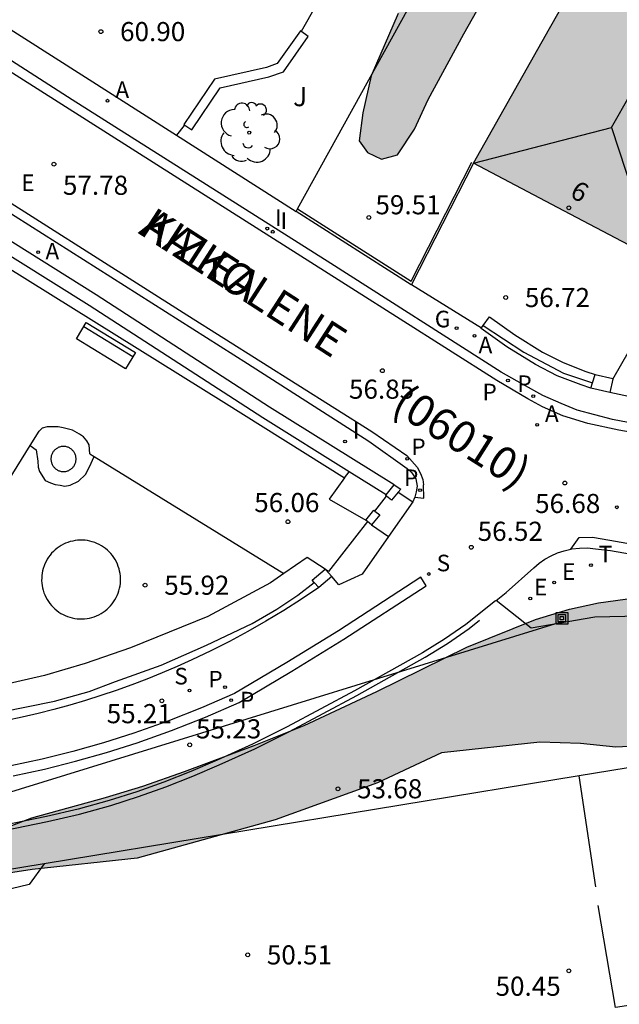
# Model space of a CAD drawing. Units: millimetres. Extents: x 582743 to 583094, y 4794539 to 4794791.
# Drawn here: x 582774 to 582798, y 4794593 to 4794631 of the extents above; entities that cross this region are included whole.
import ezdxf
from ezdxf.enums import TextEntityAlignment as Align

# ---------------------------------------------------------------- set-up
doc = ezdxf.new("R2010")
doc.units = ezdxf.units.MM
for name, color, linetype in [('020204', 9, 'Continuous'), ('020308', 9, 'Continuous'), ('060106', 9, 'BARANDILLA'), ('060108', 9, 'Continuous'), ('060113', 4, 'Continuous'), ('060117', 9, 'Continuous'), ('060119', 9, 'Continuous'), ('060124', 9, 'Continuous'), ('060130', 9, 'Continuous'), ('060144', 9, 'Continuous'), ('060145', 9, 'Continuous'), ('060147', 9, 'Continuous'), ('070105', 6, 'Continuous'), ('070106', 6, 'Continuous'), ('070108', 9, 'VALLA'), ('070110', 9, 'Continuous'), ('070117', 9, 'Continuous'), ('080109', 9, 'Continuous'), ('080202', 9, 'Continuous'), ('080302', 9, 'Continuous'), ('080306', 9, 'Continuous'), ('080308', 9, 'Continuous'), ('080312', 8, 'Continuous'), ('090202', 1, 'Continuous'), ('090216', 9, 'Continuous'), ('100105', 3, 'Continuous'), ('100106', 63, 'Continuous'), ('100107', 3, 'Continuous'), ('100202', 3, 'Continuous'), ('100302', 7, 'Continuous'), ('200205', 4, 'Continuous'), ('200305', 4, 'Continuous'), ('210203', 4, 'Continuous'), ('210204', 9, 'Continuous'), ('210205', 4, 'Continuous'), ('210303', 4, 'Continuous'), ('210304', 9, 'Continuous'), ('210305', 4, 'Continuous'), ('220104', 9, 'LINEA_ELECTRICA'), ('220205', 1, 'Continuous'), ('220207', 9, 'Continuous'), ('220305', 1, 'Continuous'), ('220307', 9, 'Continuous'), ('230204', 9, 'Continuous'), ('230304', 9, 'Continuous'), ('240205', 1, 'Continuous'), ('240305', 1, 'Continuous'), ('270204', 9, 'Continuous'), ('270304', 9, 'Continuous'), ('990501', 21, 'Continuous'), ('990504', 63, 'Continuous')]:
    doc.layers.add(name, color=color, linetype=linetype)
doc.layers.add('080111', color=7, linetype='Continuous', lineweight=30)
doc.styles.add('ARIAL', font='ARIAL.TTF', dxfattribs={"height": 1})
doc.styles.add('ARIALI', font='ARIALI.TTF', dxfattribs={"height": 1})
doc.styles.add('ROMANS', font='romans__.ttf', dxfattribs={"height": 1})
doc.linetypes.add('BARANDILLA', pattern='A,1,[201,DONOSTI.shx,S=0.1,R=0,X=0,Y=0],1', length=2)
doc.linetypes.add('LINEA_ELECTRICA', pattern='A,7.5,-0.3,["E",Standard,S=0.25,R=0,X=-0.1,Y=-0.1],-0.3', length=8.1)
doc.linetypes.add('VALLA', pattern='A,1,[200,DONOSTI.shx,S=0.1,R=0,X=0,Y=0],1', length=2)

# ---------------------------------------------------------------- blocks, each defined once
blk = doc.blocks.new('COTAPU')
blk.add_circle((0, 0), 0.075)
blk = doc.blocks.new('PLUVI3')
blk.add_circle((0, 0), 0.055)
blk = doc.blocks.new('ABAS')
blk.add_circle((0, 0), 0.055)
blk = doc.blocks.new('ARBOL')
blk.add_circle((0, 0), 0.0587)
for centre, radius, start, end in [((0.097, 0.97), 0.21, 23.1565, 160.4665), ((-0.564, 0.381), 0.532, 92.28, 254.58), ((-0.28, 0.855), 0.3, 359.2878, 173.6078), ((0.438, 0.881), 0.24, 301.578, 139.328), ((-0.091, 0.321), 0.12, 119.14, 310.56), ((0.656, 0.288), 0.443, 319.8556, 114.7656), ((0.819, -0.249), 0.383, 235.5275, 62.0275), ((-0.556, -0.339), 0.555, 142.64, 266.54), ((-0.039, -0.384), 0.21, 189.64, 323.88), ((0.299, -0.624), 0.532, 224.67, 0.24), ((-0.301, -0.676), 0.45, 213.78, 295.32)]:
    blk.add_arc(centre, radius, start, end)
blk = doc.blocks.new('REIND')
blk.add_circle((0, 0), 0.055)
blk = doc.blocks.new('BloquePortal')
blk.add_circle((0, 0), 0.075)
at = {"flags": 5}
blk.add_attdef('INDICE', text='', height=0.75, dxfattribs=at).set_placement((0, 0), align=Align.MIDDLE_CENTER)
blk = doc.blocks.new('SANEA')
blk.add_circle((0, 0), 0.055)
blk = doc.blocks.new('REGELE')
blk.add_circle((0, 0), 0.055)
blk = doc.blocks.new('REGALU')
blk.add_circle((0, 0), 0.055)
blk = doc.blocks.new('RETEL')
blk.add_circle((0, 0), 0.055)
blk = doc.blocks.new('REGAS')
blk.add_circle((0, 0), 0.055)
blk = doc.blocks.new('PLUVI2')
blk.add_circle((0, 0), 0.055)
blk = doc.blocks.new('BANCO')
blk.add_line((1.125, 0.1875), (-1.125, 0.1875))
blk.add_lwpolyline([(1.125, 0.75), (1.125, 0), (-1.125, 0), (-1.125, 0.75)], close=True)
blk = doc.blocks.new('POSTEH')
for points in [[(-0.23, 0.23), (0.23, 0.23), (0.23, -0.23), (-0.23, -0.23), (-0.23, 0.23)], [(-0.145, 0.145), (0.145, 0.145), (0.145, -0.145), (-0.145, -0.145), (-0.145, 0.145)], [(-0.065, 0.065), (0.065, 0.065), (0.065, -0.065), (-0.065, -0.065), (-0.065, 0.065)]]:
    blk.add_lwpolyline(points)

msp = doc.modelspace()

# ---------------------------------------------------------------- hatches: boundary and pattern name
at = {"layer": '990501'}
msp.add_hatch(color=256, dxfattribs=at).paths.add_polyline_path([(582804.887, 4794632.551), (582801.363, 4794634.463), (582797.839, 4794636.376), (582794.853, 4794631.095), (582791.867, 4794625.816), (582795.414, 4794623.947), (582798.961, 4794622.077), (582801.924, 4794627.314)])
at = {"layer": '990504'}
for points in [[(582803.638, 4794629.048), (582802.326, 4794626.471), (582801.781, 4794625.238), (582801.298, 4794624.013), (582800.252, 4794620.774), (582799.901, 4794619.096), (582800.658, 4794617.961), (582802.324, 4794618.299), (582803.301, 4794619.31), (582804.09, 4794620.455), (582804.713, 4794621.281), (582805.847, 4794623.676), (582806.426, 4794624.664), (582807.983, 4794627.75), (582808.587, 4794628.844), (582808.965, 4794629.65), (582809.581, 4794631.081), (582810.732, 4794634.142), (582811.252, 4794635.244), (582811.887, 4794636.445), (582812.713, 4794637.529), (582813.875, 4794638.569), (582815.174, 4794639.019), (582817.329, 4794638.163), (582818.243, 4794638.434), (582818.496, 4794638.997), (582818.563, 4794639.486), (582818.537, 4794639.777), (582818.231, 4794640.409), (582817.629, 4794641.152), (582816.675, 4794641.96), (582815.594, 4794642.342), (582814.551, 4794642.211), (582813.582, 4794641.833), (582812.738, 4794641.668), (582811.999, 4794641.946), (582811.103, 4794642.433), (582810.091, 4794642.859), (582808.814, 4794643.527), (582807.759, 4794644.222), (582806.994, 4794644.822), (582806.206, 4794645.376), (582805.128, 4794646.064), (582802.708, 4794647.083), (582801.659, 4794647.618), (582800.295, 4794648.018), (582799.196, 4794648.232), (582798.209, 4794648.261), (582797.501, 4794648.018), (582796.689, 4794647.37), (582796.028, 4794646.575), (582795.222, 4794645.783), (582794.468, 4794644.951), (582793.687, 4794643.783), (582792.365, 4794641.068), (582791.318, 4794639.452), (582791.019, 4794637.084), (582790.382, 4794635.279), (582788.911, 4794631.686), (582787.852, 4794629.237), (582787.534, 4794627.779), (582787.382, 4794626.687), (582787.72, 4794626.223), (582788.268, 4794625.963), (582788.89, 4794626.139), (582789.554, 4794627.148), (582790.098, 4794628.31), (582791.487, 4794630.886), (582792.169, 4794632.086), (582792.637, 4794632.799), (582793.851, 4794634.873), (582796.25, 4794637.993), (582798.197, 4794641.052), (582799.113, 4794642.042), (582799.844, 4794642.377), (582800.458, 4794642.483), (582801.519, 4794642.262), (582802.767, 4794641.779), (582804.476, 4794640.761), (582806.014, 4794639.585), (582806.959, 4794638.202), (582807.477, 4794636.826), (582807.46, 4794635.601), (582806.996, 4794634.651), (582806.28, 4794633.78), (582805.626, 4794632.878), (582805.14, 4794632.074), (582804.697, 4794630.978)], [(582822.335, 4794610.613), (582820.228, 4794610.025), (582818.998, 4794609.861), (582817.002, 4794609.762), (582813.564, 4794609.743), (582808.791, 4794609.095), (582804.692, 4794608.791), (582803.269, 4794608.93), (582799.616, 4794608.965), (582796.773, 4794608.564), (582795.629, 4794608.318), (582794.297, 4794607.912), (582791.602, 4794606.825), (582788.076, 4794605.086), (582785.232, 4794603.759), (582783.271, 4794602.975), (582780.543, 4794601.949), (582778.914, 4794601.385), (582777.439, 4794600.933), (582774.559, 4794600.143), (582773.185, 4794599.61), (582772.254, 4794599.08), (582769.377, 4794597.873), (582766.855, 4794597.497), (582764.55, 4794597.253), (582763.025, 4794597.157), (582761.72, 4794596.932), (582761.077, 4794596.266), (582761.39, 4794595.948), (582761.793, 4794595.938), (582765.002, 4794596.638), (582774.577, 4794598.108), (582778.683, 4794598.559), (582784.094, 4794600.054), (582788.108, 4794601.513), (582790.616, 4794602.689), (582794.473, 4794603.102), (582796.064, 4794603.05), (582797.453, 4794602.911), (582798.736, 4794602.968), (582801.374, 4794603.606), (582802.33, 4794603.927), (582802.992, 4794604.46), (582804.072, 4794605.062), (582805.65, 4794605.117), (582807.325, 4794605.393), (582808.899, 4794605.736), (582810.296, 4794605.772), (582812.013, 4794605.457), (582813.61, 4794605.303), (582815.505, 4794605.45), (582817.119, 4794605.78), (582823.056, 4794606.605), (582827.245, 4794607.318), (582827.718, 4794607.637), (582827.99, 4794608.105), (582827.653, 4794608.799), (582826.953, 4794609.483), (582825.565, 4794610.622), (582825.164, 4794610.806), (582823.686, 4794610.845), (582823.108, 4794610.701)]]:
    msp.add_hatch(color=256, dxfattribs=at).paths.add_polyline_path(points)

# ---------------------------------------------------------------- linework, layer by layer
at = {"layer": '060106'}
for points in [[(582784.972, 4794624.024, 59.55), (582789.427, 4794621.182, 59.617), (582791.808, 4794625.856, 59.614)], [(582826.928, 4794609.777, 56.186), (582824.417, 4794609.978, 56.642), (582823.354, 4794609.895, 56.723), (582818.75, 4794609.066, 56.715), (582817.284, 4794608.905, 56.72), (582809.953, 4794608.269, 56.69), (582805.385, 4794608.164, 56.717), (582799.552, 4794608.07, 56.843), (582796.631, 4794608.007, 56.901), (582794.13, 4794607.575, 56.737), (582792.758, 4794608.663, 56.62)]]:
    msp.add_polyline3d(points, dxfattribs=at)
at = {"layer": '060108'}
for points in [[(582798.757, 4794615.485, 56.657), (582797.311, 4794615.758, 56.694), (582795.927, 4794616.128, 56.746), (582795.302, 4794616.381, 56.748), (582794.587, 4794616.704, 56.752), (582793.79, 4794617.138, 56.767), (582792.959, 4794617.62, 56.827), (582786.281, 4794621.873, 57.178), (582776.138, 4794628.298, 57.952), (582766.798, 4794634.302, 58.67), (582758.282, 4794639.737, 59.465), (582744.153, 4794648.666, 60.642)], [(582744.153, 4794642.611, 60.293), (582750.416, 4794638.624, 59.796), (582760.663, 4794632.115, 58.962), (582772.818, 4794624.413, 57.963), (582783.016, 4794617.953, 57.218), (582787.765, 4794614.909, 56.895), (582789.27, 4794613.838, 56.702), (582789.457, 4794613.661, 56.689), (582789.605, 4794613.43, 56.653), (582789.657, 4794613.141, 56.596), (582789.619, 4794612.924, 56.596), (582789.566, 4794612.708, 56.596)], [(582780.525, 4794627.287, 60.943), (582780.231, 4794626.905, 60.942)], [(582789.566, 4794612.708, 56.596), (582789.56, 4794612.681, 56.596), (582789.489, 4794612.527, 56.596)], [(582795.69, 4794610.675, 56.859), (582795.72, 4794610.682, 56.859), (582796.029, 4794610.718, 56.863), (582796.339, 4794610.721, 56.867), (582796.649, 4794610.691, 56.871), (582797.245, 4794610.626, 56.862), (582798.5, 4794610.399, 56.838), (582799.285, 4794610.278, 56.832), (582800.91, 4794610.046, 56.801), (582802.837, 4794609.839, 56.765), (582805.982, 4794609.612, 56.692), (582809.041, 4794609.721, 56.688), (582812.097, 4794609.886, 56.684), (582816.367, 4794610.207, 56.709), (582817.71, 4794610.332, 56.706), (582819.228, 4794610.571, 56.708), (582823.182, 4794611.241, 56.692), (582823.763, 4794611.234, 56.667), (582824.34, 4794611.169, 56.641), (582824.853, 4794611.061, 56.59), (582825.354, 4794610.906, 56.539), (582826.311, 4794610.256, 56.337), (582826.928, 4794609.777, 56.186)], [(582792.758, 4794608.663, 56.628), (582793.151, 4794608.976, 56.667), (582794.233, 4794609.945, 56.778), (582794.442, 4794610.122, 56.794), (582794.667, 4794610.279, 56.809), (582794.907, 4794610.414, 56.825), (582795.157, 4794610.525, 56.84), (582795.418, 4794610.613, 56.855), (582795.69, 4794610.675, 56.859)], [(582792.737, 4794608.646, 56.625), (582792.758, 4794608.663, 56.628)]]:
    msp.add_polyline3d(points, dxfattribs=at)
at = {"layer": '060113'}
for points in [[(582799.932, 4794614.924, 56.609), (582797.563, 4794615.342, 56.649), (582796.351, 4794615.6, 56.655), (582795.367, 4794615.904, 56.638), (582794.569, 4794616.249, 56.642), (582793.993, 4794616.57, 56.669), (582792.784, 4794617.283, 56.721), (582787.101, 4794620.894, 57.036), (582780.286, 4794625.223, 57.567), (582772.147, 4794630.391, 58.194), (582762.559, 4794636.46, 58.947), (582754.577, 4794641.516, 59.628), (582746.966, 4794646.355, 60.222), (582744.153, 4794648.13, 60.453)], [(582744.153, 4794643.015, 60.248), (582744.772, 4794642.627, 60.197), (582753.034, 4794637.362, 59.527), (582762.409, 4794631.384, 58.726), (582771.325, 4794625.776, 58.033), (582780.637, 4794619.868, 57.251), (582787.878, 4794615.287, 56.729), (582789.251, 4794614.352, 56.645)], [(582789.251, 4794614.352, 56.645), (582789.666, 4794613.89, 56.67), (582789.797, 4794613.646, 56.667), (582789.878, 4794613.405, 56.658), (582789.915, 4794613.19, 56.657)], [(582789.566, 4794612.708, 56.542), (582789.92, 4794612.672, 56.587), (582789.915, 4794613.19, 56.657)], [(582795.69, 4794610.675, 56.694), (582796.015, 4794611.131, 56.721), (582796.53, 4794611.138, 56.717), (582797.209, 4794611.022, 56.713), (582798.462, 4794610.808, 56.706), (582799.656, 4794610.624, 56.699), (582800.956, 4794610.438, 56.674), (582802.869, 4794610.232, 56.639), (582805.986, 4794610.007, 56.566), (582809.019, 4794610.116, 56.562), (582812.068, 4794610.28, 56.558), (582816.33, 4794610.601, 56.583), (582817.656, 4794610.725, 56.58), (582819.16, 4794610.961, 56.582), (582823.147, 4794611.637, 56.566), (582823.784, 4794611.629, 56.541), (582824.409, 4794611.559, 56.515), (582825.517, 4794611.271, 56.413), (582826.542, 4794610.575, 56.211), (582827.169, 4794610.088, 56.06)], [(582773.822, 4794601.787, 54.456), (582775.049, 4794602.051, 54.59), (582776.273, 4794602.356, 54.723), (582777.487, 4794602.7, 54.856), (582778.689, 4794603.081, 54.989), (582780.033, 4794603.558, 55.155), (582781.359, 4794604.083, 55.321), (582782.681, 4794604.662, 55.487), (582784.754, 4794605.886, 55.736), (582786.788, 4794607.138, 55.985), (582790.02, 4794609.24, 56.281), (582789.802, 4794609.575, 56.281), (582786.574, 4794607.476, 55.985), (582784.548, 4794606.228, 55.736), (582782.499, 4794605.018, 55.487), (582781.205, 4794604.452, 55.321), (582779.893, 4794603.933, 55.155), (582778.562, 4794603.46, 54.989), (582777.372, 4794603.083, 54.856), (582776.17, 4794602.743, 54.723), (582774.959, 4794602.441, 54.59), (582773.738, 4794602.178, 54.456)]]:
    msp.add_polyline3d(points, dxfattribs=at)
at = {"layer": '060117'}
msp.add_polyline3d([(582787.877, 4794611.624, 56.511), (582788.543, 4794611.174, 56.499)], dxfattribs=at)
at = {"layer": '060119'}
msp.add_polyline3d([(582744.152, 4794593.485, 51.398), (582744.337, 4794593.515, 51.418), (582755.278, 4794595.305, 52.559), (582757.254, 4794595.751, 52.766), (582758.192, 4794596.056, 52.877), (582759.403, 4794596.518, 53.029), (582760.096, 4794596.792, 53.121), (582760.856, 4794597.054, 53.213), (582762.5, 4794597.375, 53.388), (582767.485, 4794598.406, 53.901), (582775.178, 4794599.989, 54.702), (582776.421, 4794600.284, 54.837), (582777.652, 4794600.626, 54.971), (582778.735, 4794600.969, 55.088), (582779.806, 4794601.35, 55.204), (582780.864, 4794601.766, 55.321), (582781.905, 4794602.218, 55.437), (582783.292, 4794602.846, 55.601), (582784.658, 4794603.522, 55.765), (582787.3, 4794604.94, 56.087), (582789.972, 4794606.433, 56.387), (582790.847, 4794606.97, 56.457), (582791.693, 4794607.557, 56.527), (582792.106, 4794607.886, 56.562)], dxfattribs=at)
at = {"layer": '060124'}
for points in [[(582786.816, 4794613.474, 56.252), (582786.214, 4794612.639, 56.257), (582787.644, 4794611.813, 56.276)], [(582788.917, 4794612.909, 56.609), (582789.489, 4794612.527, 56.605)]]:
    msp.add_polyline3d(points, dxfattribs=at)
at = {"layer": '060130'}
for points in [[(582776.829, 4794614.407, 56.002), (582776.807, 4794614.764, 56.02), (582776.715, 4794614.919, 56.024), (582776.587, 4794615.081, 56.035), (582776.429, 4794615.186, 56.033), (582776.156, 4794615.337, 56.033), (582775.786, 4794615.425, 56.033), (582775.584, 4794615.472, 56.022), (582775.38, 4794615.476, 56.016), (582775.161, 4794615.466, 56.011), (582774.964, 4794615.419, 56.016), (582774.845, 4794615.298, 56.016)], [(582789.489, 4794612.527, 56.596), (582788.543, 4794611.174, 56.429)], [(582788.543, 4794611.174, 56.429), (582787.503, 4794609.686, 56.244), (582786.589, 4794609.273, 56.222), (582786.317, 4794609.599, 56.226)], [(582775.037, 4794598.33, 50.691), (582774.452, 4794597.519, 50.672), (582773.746, 4794597.351, 50.653), (582773.064, 4794597.199, 50.639), (582771.68, 4794596.682, 50.653), (582770.545, 4794596.396, 50.658), (582769.293, 4794596.176, 50.667), (582767.412, 4794596.079, 50.696), (582765.389, 4794595.993, 50.61), (582764.071, 4794595.648, 50.696), (582763.052, 4794595.194, 50.691), (582763.551, 4794593.116, 50.733), (582764.625, 4794589.273, 50.53), (582764.912, 4794587.83, 50.427), (582763.532, 4794584.939, 50.266), (582763.327, 4794584.593, 50.249)]]:
    msp.add_polyline3d(points, dxfattribs=at)
at = {"layer": '060144'}
msp.add_polyline3d([(582797.327, 4794617.345, 59.939), (582799.781, 4794621.614, 59.51)], dxfattribs=at)
at = {"layer": '060145'}
for points in [[(582796.669, 4794597.433, 50.608), (582796.016, 4794601.778, 50.719)], [(582800.878, 4794593.225, 50.495), (582797.43, 4794592.693, 50.481), (582796.752, 4794596.705, 50.616)]]:
    msp.add_polyline3d(points, dxfattribs=at)
at = {"layer": '060147'}
msp.add_polyline3d([(582792.737, 4794608.646, 56.625), (582791.574, 4794607.717, 56.527), (582790.737, 4794607.138, 56.457), (582789.871, 4794606.605, 56.387), (582787.204, 4794605.115, 56.087), (582784.567, 4794603.699, 55.765), (582783.206, 4794603.027, 55.601), (582781.824, 4794602.4, 55.437), (582780.787, 4794601.951, 55.321), (582779.736, 4794601.537, 55.204), (582778.672, 4794601.159, 55.088), (582777.595, 4794600.818, 54.971), (582776.371, 4794600.478, 54.837), (582775.135, 4794600.185, 54.702), (582767.444, 4794598.602, 53.901), (582762.46, 4794597.571, 53.388), (582760.804, 4794597.248, 53.213), (582760.026, 4794596.98, 53.121), (582759.33, 4794596.704, 53.029), (582758.125, 4794596.245, 52.877), (582757.201, 4794595.944, 52.766), (582755.239, 4794595.501, 52.559), (582750.568, 4794594.737, 52.071)], dxfattribs=at)
at = {"layer": '070105'}
for points in [[(582784.972, 4794624.024, 61.442), (582793.019, 4794638.593, 61.002)], [(582769.369, 4794633.834, 59.75), (582780.231, 4794626.905, 60.086)], [(582788.759, 4794613.191, 56.658), (582783.878, 4794616.24, 58.764), (582777.076, 4794620.645, 59.437), (582769.967, 4794625.1, 60.114), (582763.705, 4794629.037, 60.634)], [(582780.231, 4794626.905, 60.086), (582784.913, 4794623.919, 60.231)], [(582786.993, 4794613.705, 58.386), (582783.61, 4794615.818, 58.764), (582776.807, 4794620.223, 59.437), (582769.701, 4794624.677, 60.114), (582767.84, 4794625.882, 60.27)], [(582791.867, 4794625.816, 59.598), (582789.437, 4794621.052, 59.424)], [(582767.585, 4794625.469, 58.128), (582782.087, 4794616.435, 57.076), (582786.816, 4794613.474, 56.773)], [(582784.913, 4794623.919, 61.445), (582784.972, 4794624.024, 61.442)], [(582789.437, 4794621.052, 59.424), (582789.43, 4794621.038, 59.423), (582784.913, 4794623.919, 60.231)], [(582792.254, 4794619.448, 57.534), (582792.493, 4794619.786, 59.42), (582793.49, 4794619.078, 56.857), (582794.576, 4794618.404, 56.817), (582795.377, 4794617.991, 56.802), (582796.276, 4794617.644, 56.797), (582796.642, 4794617.526, 56.796)], [(582796.469, 4794616.99, 56.775), (582796.088, 4794617.113, 56.777), (582795.146, 4794617.476, 56.782), (582794.297, 4794617.914, 56.798), (582793.178, 4794618.609, 56.839), (582792.167, 4794619.326, 56.851), (582792.183, 4794619.349, 56.979)], [(582792.183, 4794619.349, 56.979), (582792.254, 4794619.448, 57.534)], [(582800.668, 4794616.182, 56.782), (582800.281, 4794616.241, 56.782), (582798.862, 4794616.468, 56.781), (582797.215, 4794616.815, 56.776)], [(582776.216, 4794613.946, 56.895), (582776.232, 4794613.973, 56.895), (582776.246, 4794614, 56.895), (582776.258, 4794614.029, 56.894), (582776.268, 4794614.058, 56.894), (582776.277, 4794614.088, 56.894), (582776.284, 4794614.118, 56.894), (582776.288, 4794614.149, 56.894), (582776.291, 4794614.179, 56.894), (582776.292, 4794614.21, 56.894), (582776.291, 4794614.241, 56.894), (582776.288, 4794614.272, 56.894), (582776.283, 4794614.303, 56.894), (582776.276, 4794614.333, 56.894), (582776.267, 4794614.363, 56.894), (582776.257, 4794614.392, 56.894), (582776.244, 4794614.42, 56.895), (582776.23, 4794614.448, 56.895), (582776.214, 4794614.474, 56.895), (582776.197, 4794614.5, 56.895), (582776.178, 4794614.524, 56.896), (582776.157, 4794614.548, 56.896), (582776.135, 4794614.569, 56.897), (582776.112, 4794614.59, 56.897), (582776.088, 4794614.609, 56.897), (582776.062, 4794614.626, 56.898), (582776.035, 4794614.642, 56.898), (582776.008, 4794614.656, 56.899), (582775.979, 4794614.668, 56.899), (582775.95, 4794614.678, 56.9), (582775.92, 4794614.687, 56.9), (582775.89, 4794614.694, 56.901), (582775.859, 4794614.698, 56.901), (582775.829, 4794614.701, 56.902), (582775.798, 4794614.702, 56.902), (582775.767, 4794614.701, 56.903), (582775.736, 4794614.698, 56.903), (582775.705, 4794614.693, 56.904), (582775.675, 4794614.686, 56.904), (582775.645, 4794614.677, 56.905), (582775.616, 4794614.667, 56.905), (582775.588, 4794614.655, 56.906), (582775.56, 4794614.64, 56.906), (582775.534, 4794614.625, 56.907), (582775.508, 4794614.607, 56.907), (582775.484, 4794614.588, 56.907), (582775.46, 4794614.567, 56.908), (582775.439, 4794614.545, 56.908), (582775.418, 4794614.522, 56.908), (582775.399, 4794614.498, 56.909), (582775.382, 4794614.472, 56.909), (582775.366, 4794614.445, 56.909), (582775.352, 4794614.418, 56.909), (582775.34, 4794614.389, 56.91), (582775.33, 4794614.36, 56.91), (582775.321, 4794614.33, 56.91), (582775.314, 4794614.3, 56.91), (582775.31, 4794614.269, 56.91), (582775.307, 4794614.239, 56.91), (582775.306, 4794614.208, 56.91), (582775.307, 4794614.177, 56.91), (582775.31, 4794614.146, 56.91), (582775.315, 4794614.115, 56.91), (582775.322, 4794614.085, 56.91), (582775.331, 4794614.055, 56.91), (582775.341, 4794614.026, 56.91), (582775.354, 4794613.998, 56.909), (582775.368, 4794613.97, 56.909), (582775.384, 4794613.944, 56.909), (582775.401, 4794613.918, 56.909), (582775.42, 4794613.894, 56.908), (582775.441, 4794613.87, 56.908), (582775.463, 4794613.849, 56.907), (582775.486, 4794613.828, 56.907), (582775.51, 4794613.809, 56.907), (582775.536, 4794613.792, 56.906), (582775.563, 4794613.776, 56.906), (582775.59, 4794613.762, 56.905), (582775.619, 4794613.75, 56.905), (582775.648, 4794613.74, 56.904), (582775.678, 4794613.731, 56.904), (582775.708, 4794613.724, 56.903), (582775.739, 4794613.72, 56.903), (582775.769, 4794613.717, 56.902), (582775.8, 4794613.716, 56.902), (582775.831, 4794613.717, 56.901), (582775.862, 4794613.72, 56.901), (582775.893, 4794613.725, 56.9), (582775.923, 4794613.732, 56.9), (582775.953, 4794613.741, 56.899), (582775.982, 4794613.751, 56.899), (582776.01, 4794613.763, 56.898), (582776.038, 4794613.778, 56.898), (582776.064, 4794613.793, 56.897), (582776.09, 4794613.811, 56.897), (582776.114, 4794613.83, 56.897), (582776.138, 4794613.851, 56.896), (582776.159, 4794613.873, 56.896), (582776.18, 4794613.896, 56.896), (582776.199, 4794613.92, 56.895), (582776.216, 4794613.946, 56.895)], [(582786.816, 4794613.474, 56.773), (582786.993, 4794613.705, 56.782)], [(582788.443, 4794612.8, 58.224), (582786.993, 4794613.705, 58.386)], [(582785.805, 4794609.166, 56.084), (582785.126, 4794608.709, 55.988), (582784.435, 4794608.268, 55.891), (582783.734, 4794607.845, 55.794), (582783.022, 4794607.439, 55.697), (582782.301, 4794607.051, 55.6), (582781.571, 4794606.681, 55.503), (582780.831, 4794606.329, 55.406), (582780.248, 4794606.068, 55.333), (582779.66, 4794605.817, 55.259), (582779.068, 4794605.579, 55.185), (582778.471, 4794605.351, 55.112), (582777.869, 4794605.135, 55.038), (582777.264, 4794604.931, 54.964), (582776.655, 4794604.739, 54.891), (582776.042, 4794604.558, 54.817), (582775.426, 4794604.39, 54.743), (582774.806, 4794604.233, 54.67), (582774.184, 4794604.088, 54.596), (582773.559, 4794603.956, 54.522), (582760.598, 4794601.267, 53.111)], [(582799.769, 4794602.395, 50.565), (582796.016, 4794601.778, 50.584)], [(582796.016, 4794601.778, 50.584), (582775.037, 4794598.33, 50.692)], [(582775.037, 4794598.33, 50.692), (582761.99, 4794596.186, 50.759)]]:
    msp.add_polyline3d(points, dxfattribs=at)
at = {"layer": '070106'}
for points in [[(582789.437, 4794621.052, 59.017), (582792.183, 4794619.349, 59.027)], [(582796.534, 4794617.193, 57.627), (582796.642, 4794617.526, 59.121)], [(582796.642, 4794617.526, 59.121), (582797.332, 4794617.367, 59.12), (582797.327, 4794617.345, 59.12)], [(582796.469, 4794616.99, 56.714), (582796.534, 4794617.193, 57.627)], [(582797.327, 4794617.345, 59.12), (582797.215, 4794616.815, 59.119)], [(582797.215, 4794616.815, 59.119), (582796.469, 4794616.99, 56.714)], [(582788.003, 4794612.168, 56.522), (582788.462, 4794612.748, 56.514)], [(582787.718, 4794611.753, 56.264), (582786.186, 4794609.803, 56.254)]]:
    msp.add_polyline3d(points, dxfattribs=at)
at = {"layer": '070108'}
for points in [[(582792.254, 4794619.448, 59.76), (582793.836, 4794618.398, 59.762), (582795.402, 4794617.574, 59.761), (582796.534, 4794617.193, 59.761)], [(582760.473, 4794601.649, 56.294), (582765.049, 4794602.61, 56.381), (582775.452, 4794604.712, 56.907), (582776.801, 4794605.094, 56.953), (582777.84, 4794605.48, 56.953), (582779.625, 4794606.12, 56.979), (582781.4, 4794606.905, 57.014), (582783.194, 4794607.754, 57.01), (582784.155, 4794608.323, 57.014), (582784.983, 4794608.866, 56.987), (582785.629, 4794609.368, 56.952)]]:
    msp.add_polyline3d(points, dxfattribs=at)
at = {"layer": '070110'}
for points in [[(582785.629, 4794609.368, 56.181), (582785.547, 4794609.461, 56.226), (582786.054, 4794609.89, 56.097)], [(582786.054, 4794609.89, 56.097), (582786.059, 4794609.894, 56.095)], [(582786.059, 4794609.894, 56.095), (582786.074, 4794609.877, 56.103)], [(582786.074, 4794609.877, 56.103), (582786.317, 4794609.599, 56.226)], [(582785.805, 4794609.166, 56.084), (582785.629, 4794609.368, 56.181)], [(582786.317, 4794609.599, 56.226), (582785.805, 4794609.166, 56.084)]]:
    msp.add_polyline3d(points, dxfattribs=at)
at = {"layer": '070117'}
for points in [[(582788.443, 4794612.8, 56.599), (582788.759, 4794613.191, 56.658)], [(582788.759, 4794613.191, 56.658), (582789.016, 4794613.031, 58.189), (582788.917, 4794612.909, 57.748)], [(582788.462, 4794612.748, 56.595), (582788.425, 4794612.778, 56.595), (582788.443, 4794612.8, 56.599)], [(582788.917, 4794612.909, 57.748), (582788.658, 4794612.59, 56.595), (582788.462, 4794612.748, 56.595)], [(582787.644, 4794611.813, 56.439), (582787.96, 4794612.203, 56.502)], [(582788.003, 4794612.168, 56.502), (582788.193, 4794612.015, 56.502), (582787.877, 4794611.624, 56.439)], [(582787.96, 4794612.203, 56.502), (582788.003, 4794612.168, 56.502)], [(582787.718, 4794611.753, 56.439), (582787.644, 4794611.813, 56.439)], [(582787.877, 4794611.624, 56.439), (582787.718, 4794611.753, 56.439)]]:
    msp.add_polyline3d(points, dxfattribs=at)
at = {"layer": '080109'}
for points in [[(582797.279, 4794627.21, 67.533), (582799.506, 4794631.137, 67.504)], [(582791.867, 4794625.816, 65.913), (582797.279, 4794627.21, 67.54)], [(582797.279, 4794627.21, 67.54), (582798.961, 4794622.077, 65.854)]]:
    msp.add_polyline3d(points, dxfattribs=at)
at = {"layer": '080111'}
for points in [[(582791.867, 4794625.816, 65.757), (582794.853, 4794631.095, 65.75), (582797.839, 4794636.376, 60.614)], [(582798.961, 4794622.077, 65.779), (582795.414, 4794623.947, 65.768), (582791.867, 4794625.816, 65.757)]]:
    msp.add_polyline3d(points, dxfattribs=at)
at = {"layer": '100105'}
for points in [[(582785.121, 4794630.991, 61.266), (582790.209, 4794639.933, 60.536)], [(582774.497, 4794614.737, 56.091), (582774.845, 4794615.298, 56.101)], [(582770.087, 4794607.643, 55.961), (582774.497, 4794614.737, 56.091)], [(582774.497, 4794614.737, 56.091), (582774.722, 4794614.572, 56), (582774.793, 4794614.12, 55.987), (582774.81, 4794613.894, 55.983), (582774.857, 4794613.718, 55.987), (582775.083, 4794613.372, 56.011), (582775.293, 4794613.273, 56.011), (582775.466, 4794613.211, 56.007), (582775.662, 4794613.178, 56.005), (582775.85, 4794613.138, 56.002), (582776.062, 4794613.178, 56.005), (582776.393, 4794613.339, 56.022), (582776.66, 4794613.595, 56.029), (582776.819, 4794613.905, 56.013), (582777.001, 4794614.301, 56)], [(582776.829, 4794614.407, 56.129), (582777.001, 4794614.301, 56)], [(582777.001, 4794614.301, 56), (582784.441, 4794609.718, 56.276)], [(582786.054, 4794609.89, 56.267), (582785.353, 4794610.35, 56.336), (582784.441, 4794609.718, 56.276)], [(582784.441, 4794609.718, 56.276), (582783.911, 4794609.35, 56.24), (582781.456, 4794608.031, 56.188), (582778.427, 4794606.803, 56.136), (582776.647, 4794606.191, 56.101), (582775.057, 4794605.723, 56.079), (582772.87, 4794605.217, 56.031), (582771.04, 4794604.817, 56.037), (582767.112, 4794603.982, 56.029), (582760.954, 4794602.793, 55.965), (582760.289, 4794601.599, 56.009)], [(582786.186, 4794609.803, 56.254), (582786.074, 4794609.877, 56.104)]]:
    msp.add_polyline3d(points, dxfattribs=at)
at = {"layer": '100106', "flags": 128}
for points, elevation in [([(582788.911, 4794631.686), (582787.852, 4794629.237), (582787.534, 4794627.779), (582787.382, 4794626.687), (582787.72, 4794626.223), (582788.268, 4794625.963), (582788.89, 4794626.139), (582789.554, 4794627.148), (582790.098, 4794628.31), (582791.487, 4794630.886), (582792.169, 4794632.086)], 60.645), ([(582773.185, 4794599.61), (582774.559, 4794600.143), (582777.439, 4794600.933), (582778.914, 4794601.385), (582780.543, 4794601.949), (582783.271, 4794602.975), (582785.232, 4794603.759), (582788.076, 4794605.086), (582791.602, 4794606.825), (582794.297, 4794607.912), (582795.629, 4794608.318), (582796.773, 4794608.564), (582799.616, 4794608.965)], 56.659), ([(582798.736, 4794602.968), (582797.453, 4794602.911), (582796.064, 4794603.05), (582794.473, 4794603.102), (582790.616, 4794602.689), (582788.108, 4794601.513), (582784.094, 4794600.054), (582778.683, 4794598.559), (582774.577, 4794598.108), (582765.002, 4794596.638)], 56.659)]:
    msp.add_lwpolyline(points, dxfattribs=dict(at, elevation=elevation))
at = {"layer": '100107'}
for points in [[(582785.392, 4794630.782, 61.458), (582785.085, 4794630.999, 61.459), (582784.179, 4794629.713, 61.436), (582783.749, 4794629.563, 61.439), (582781.717, 4794629.104, 61.409), (582780.517, 4794627.33, 61.454), (582780.829, 4794627.119, 61.425), (582781.945, 4794628.77, 61.418)], [(582781.945, 4794628.77, 61.418), (582783.853, 4794629.2, 61.446), (582784.417, 4794629.397, 61.445), (582785.392, 4794630.782, 61.445)], [(582777.763, 4794608.606, 56.059), (582777.815, 4794608.688, 56.059), (582777.863, 4794608.773, 56.059), (582777.905, 4794608.86, 56.06), (582777.941, 4794608.95, 56.06), (582777.971, 4794609.043, 56.06), (582777.996, 4794609.137, 56.06), (582778.015, 4794609.232, 56.06), (582778.027, 4794609.328, 56.06), (582778.034, 4794609.425, 56.06), (582778.035, 4794609.522, 56.06), (582778.029, 4794609.619, 56.06), (582778.017, 4794609.716, 56.06), (582778, 4794609.811, 56.06), (582777.976, 4794609.905, 56.06), (582777.947, 4794609.998, 56.06), (582777.911, 4794610.088, 56.06), (582777.87, 4794610.176, 56.059), (582777.824, 4794610.262, 56.059), (582777.772, 4794610.344, 56.059), (582777.716, 4794610.423, 56.059), (582777.654, 4794610.498, 56.058), (582777.588, 4794610.569, 56.058), (582777.518, 4794610.636, 56.058), (582777.443, 4794610.698, 56.057), (582777.365, 4794610.756, 56.057), (582777.283, 4794610.809, 56.057), (582777.198, 4794610.856, 56.056), (582777.111, 4794610.898, 56.056), (582777.021, 4794610.934, 56.055), (582776.928, 4794610.964, 56.055), (582776.834, 4794610.989, 56.055), (582776.739, 4794611.008, 56.054), (582776.643, 4794611.02, 56.054), (582776.546, 4794611.027, 56.053), (582776.449, 4794611.028, 56.053), (582776.352, 4794611.022, 56.052), (582776.255, 4794611.01, 56.052), (582776.16, 4794610.993, 56.051), (582776.066, 4794610.969, 56.051), (582775.973, 4794610.94, 56.051), (582775.883, 4794610.904, 56.05), (582775.795, 4794610.863, 56.05), (582775.709, 4794610.817, 56.049), (582775.627, 4794610.765, 56.049), (582775.548, 4794610.709, 56.049), (582775.473, 4794610.647, 56.048), (582775.402, 4794610.581, 56.048), (582775.335, 4794610.511, 56.048), (582775.273, 4794610.436, 56.047), (582775.215, 4794610.358, 56.047), (582775.163, 4794610.276, 56.047), (582775.115, 4794610.191, 56.047), (582775.073, 4794610.104, 56.046), (582775.037, 4794610.014, 56.046), (582775.007, 4794609.921, 56.046), (582774.982, 4794609.827, 56.046), (582774.963, 4794609.732, 56.046), (582774.951, 4794609.636, 56.046), (582774.944, 4794609.539, 56.046), (582774.943, 4794609.442, 56.046), (582774.949, 4794609.345, 56.046), (582774.961, 4794609.248, 56.046), (582774.978, 4794609.153, 56.046), (582775.002, 4794609.059, 56.046), (582775.031, 4794608.966, 56.046), (582775.067, 4794608.876, 56.046), (582775.108, 4794608.788, 56.047), (582775.154, 4794608.702, 56.047), (582775.206, 4794608.62, 56.047), (582775.262, 4794608.541, 56.047), (582775.324, 4794608.466, 56.048), (582775.39, 4794608.395, 56.048), (582775.46, 4794608.328, 56.048), (582775.535, 4794608.266, 56.049), (582775.613, 4794608.208, 56.049), (582775.695, 4794608.155, 56.049), (582775.78, 4794608.108, 56.05), (582775.867, 4794608.066, 56.05), (582775.957, 4794608.03, 56.051), (582776.05, 4794608, 56.051), (582776.144, 4794607.975, 56.051), (582776.239, 4794607.956, 56.052), (582776.335, 4794607.944, 56.052), (582776.432, 4794607.937, 56.053), (582776.529, 4794607.936, 56.053), (582776.626, 4794607.942, 56.054), (582776.723, 4794607.954, 56.054), (582776.818, 4794607.971, 56.055), (582776.912, 4794607.995, 56.055), (582777.005, 4794608.024, 56.055), (582777.095, 4794608.06, 56.056), (582777.183, 4794608.101, 56.056), (582777.269, 4794608.147, 56.057), (582777.351, 4794608.199, 56.057), (582777.43, 4794608.255, 56.057), (582777.505, 4794608.317, 56.058), (582777.576, 4794608.383, 56.058), (582777.643, 4794608.453, 56.058), (582777.705, 4794608.528, 56.059), (582777.763, 4794608.606, 56.059)]]:
    msp.add_polyline3d(points, dxfattribs=at)
at = {"layer": '220104'}
msp.add_polyline3d([(582795.258, 4794607.799, 56.662), (582760.041, 4794596.924, 52.984), (582744.152, 4794596.086, 51.718)], dxfattribs=at)

# ---------------------------------------------------------------- block references
at = {"layer": '020204', "rotation": 359.9987685839998}
for p in [(582777.265, 4794630.97, 60.9), (582775.423, 4794625.771, 57.782), (582787.764, 4794623.677, 59.51), (582793.131, 4794620.541, 56.718), (582788.299, 4794617.672, 56.849), (582795.447, 4794613.266, 56.681), (582784.596, 4794611.748, 56.059), (582791.782, 4794610.748, 56.518), (582778.997, 4794609.259, 55.916), (582779.651, 4794604.724, 55.209), (582780.745, 4794603.002, 55.231), (582786.556, 4794601.276, 53.675), (582783.019, 4794594.762, 50.506), (582795.606, 4794594.137, 50.451)]:
    msp.add_blockref('COTAPU', p, dxfattribs=at)
at = {"layer": '080202', "rotation": 359.9987685839998}
msp.add_blockref('BloquePortal', (582795.606, 4794624.057), dxfattribs=at)
at = {"layer": '090202', "rotation": 148.6871686039145}
msp.add_blockref('BANCO', (582777.654, 4794618.975), dxfattribs=at)
at = {"layer": '090216', "rotation": 359.9987685839998}
msp.add_blockref('POSTEH', (582795.335, 4794607.963, 56.862), dxfattribs=at)
at = {"layer": '100202', "rotation": 359.9987685839998}
msp.add_blockref('ARBOL', (582783.077, 4794627.008, 61.222), dxfattribs=at)
at = {"layer": '200205', "rotation": 359.9987685839998}
for p in [(582777.526, 4794628.26, 57.98), (582774.807, 4794622.323, 57.827), (582791.91, 4794619.042, 56.904), (582794.362, 4794615.548, 56.831)]:
    msp.add_blockref('ABAS', p, dxfattribs=at)
at = {"layer": '210203', "rotation": 359.9987685839998}
msp.add_blockref('PLUVI2', (582782.13, 4794605.26, 55.467), dxfattribs=at)
at = {"layer": '210204', "rotation": 359.9987685839998}
for p in [(582790.119, 4794609.699, 56.314), (582780.734, 4794605.13, 55.332)]:
    msp.add_blockref('SANEA', p, dxfattribs=at)
at = {"layer": '210205', "rotation": 359.9987685839998}
for p in [(582793.219, 4794617.285, 56.727), (582794.213, 4794616.673, 56.753), (582789.267, 4794614.213, 56.677), (582789.773, 4794612.984, 56.577), (582782.367, 4794604.75, 55.44)]:
    msp.add_blockref('PLUVI3', p, dxfattribs=at)
at = {"layer": '220205', "rotation": 359.9987685839998}
for p in [(582797.487, 4794612.316, 56.756), (582795.034, 4794609.362, 56.833)]:
    msp.add_blockref('REGELE', p, dxfattribs=at)
at = {"layer": '220207', "rotation": 359.9987685839998}
msp.add_blockref('REGALU', (582794.096, 4794608.739, 56.741), dxfattribs=at)
at = {"layer": '230204', "rotation": 359.9987685839998}
msp.add_blockref('REGAS', (582791.208, 4794619.341, 56.921), dxfattribs=at)
at = {"layer": '240205', "rotation": 359.9987685839998}
msp.add_blockref('RETEL', (582796.473, 4794610.048, 56.882), dxfattribs=at)
at = {"layer": '270204', "rotation": 359.9987685839998}
for p in [(582783.786, 4794623.244, 57.304), (582783.998, 4794623.122, 57.291), (582786.833, 4794614.899, 56.959)]:
    msp.add_blockref('REIND', p, dxfattribs=at)

# ---------------------------------------------------------------- texts
at = {"layer": '020308', "style": 'ARIAL'}
for s, p in [('60.90', (582778.015, 4794630.595, 60.898)), ('57.78', (582775.776, 4794624.569, 57.78)), ('59.51', (582788.025, 4794623.805, 59.508)), ('56.72', (582793.881, 4794620.166, 56.716)), ('56.85', (582786.988, 4794616.572, 56.847)), ('56.06', (582783.274, 4794612.126, 56.057)), ('56.68', (582794.283, 4794612.09, 56.679)), ('56.52', (582792.032, 4794610.998, 56.516)), ('55.92', (582779.747, 4794608.884, 55.914)), ('55.21', (582777.492, 4794603.847, 55.207)), ('55.23', (582780.995, 4794603.252, 55.229)), ('53.68', (582787.306, 4794600.901, 53.673)), ('50.51', (582783.769, 4794594.387, 50.505)), ('50.45', (582792.733, 4794593.158, 50.45))]:
    msp.add_text(s, height=0.75, rotation=359.9988, dxfattribs=at).set_placement(p)
at = {"layer": '080302', "style": 'ARIAL'}
msp.add_text('(06010)', height=1.25, rotation=327.6988, dxfattribs=at).set_placement((582788.594, 4794616.13))
at = {"layer": '080306', "style": 'ARIALI'}
msp.add_text('KALEA', height=1.25, rotation=327.1608, dxfattribs=at).set_placement((582778.696, 4794623.077))
at = {"layer": '080308', "style": 'ARIALI'}
msp.add_text('6', height=0.75, rotation=330.4988, dxfattribs=at).set_placement((582795.601, 4794624.513))
at = {"layer": '080312', "style": 'ARIALI'}
msp.add_text('AIZKOLENE', height=1.25, rotation=327.1608, dxfattribs=at).set_placement((582778.696, 4794623.077))
at = {"layer": '100302', "style": 'ARIAL'}
msp.add_text('J', height=0.75, rotation=359.9988, dxfattribs=at).set_placement((582784.801, 4794628.044))
at = {"layer": '200305', "style": 'ROMANS'}
for p in [(582777.832, 4794628.366, 57.978), (582775.091, 4794622.036, 57.825), (582792.067, 4794618.358, 56.902), (582794.669, 4794615.66, 56.829)]:
    msp.add_text('A', height=0.65, rotation=359.9988, dxfattribs=at).set_placement(p)
at = {"layer": '210303', "style": 'ROMANS'}
msp.add_text('P', height=0.65, rotation=359.9988, dxfattribs=at).set_placement((582781.477, 4794605.25, 55.465))
at = {"layer": '210304', "style": 'ROMANS'}
for p in [(582790.425, 4794609.805, 56.312), (582780.142, 4794605.368, 55.33)]:
    msp.add_text('S', height=0.65, rotation=359.9988, dxfattribs=at).set_placement(p)
at = {"layer": '210305', "style": 'ROMANS'}
for p in [(582793.589, 4794616.837, 56.751), (582792.221, 4794616.511, 56.725), (582789.433, 4794614.361, 56.675), (582789.149, 4794613.149, 56.575), (582782.715, 4794604.429, 55.438)]:
    msp.add_text('P', height=0.65, rotation=359.9988, dxfattribs=at).set_placement(p)
at = {"layer": '220305', "style": 'ROMANS'}
for p in [(582774.146, 4794624.719, 57.896), (582795.34, 4794609.468, 56.831)]:
    msp.add_text('E', height=0.65, rotation=359.9988, dxfattribs=at).set_placement(p)
at = {"layer": '220307', "style": 'ROMANS'}
msp.add_text('E', height=0.65, rotation=359.9988, dxfattribs=at).set_placement((582794.242, 4794608.861, 56.739))
at = {"layer": '230304', "style": 'ROMANS'}
msp.add_text('G', height=0.65, rotation=359.9988, dxfattribs=at).set_placement((582790.351, 4794619.372, 56.919))
at = {"layer": '240305', "style": 'ROMANS'}
msp.add_text('T', height=0.65, rotation=359.9988, dxfattribs=at).set_placement((582796.779, 4794610.154, 56.88))
at = {"layer": '270304', "style": 'ROMANS'}
for p in [(582784.092, 4794623.35, 57.302), (582784.304, 4794623.228, 57.289), (582787.139, 4794615.005, 56.957)]:
    msp.add_text('I', height=0.65, rotation=359.9988, dxfattribs=at).set_placement(p)

doc.saveas('drawing.dxf')
